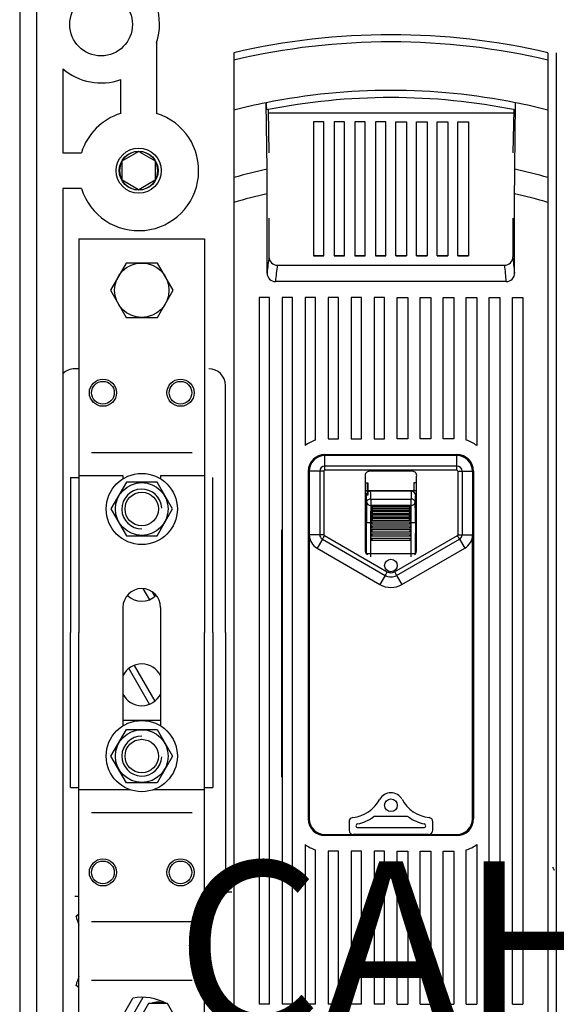
# Model space of a CAD drawing. Extents: x -256 to -91, y -13 to 160.
# Drawn here: x -256 to -224, y 60 to 119 of the extents above; entities that cross this region are included whole.
import ezdxf

# ---------------------------------------------------------------- set-up
doc = ezdxf.new("R2010")
doc.units = 0
doc.header["$MEASUREMENT"] = 0
doc.layers.get('0').update_dxf_attribs({"linetype": 'CONTINUOUS'})
doc.layers.add('COTES', color=2, linetype='CONTINUOUS')
doc.styles.add('ROMANS', font='ARIAL.TTF')

# ---------------------------------------------------------------- blocks, each defined once
blk = doc.blocks.new('ALÇAT')
at = {"linetype": 'Continuous'}
for p, q in [((0, 132.63), (0, 0)), ((0.996, 132.63), (0.996, 10.454)), ((8.164, 125.104), (8.164, 120.892)), ((12.77, 124.506), (12.77, 124.068)), ((31.494, 124.506), (31.494, 124.068)), ((31.993, 124.506), (31.993, 124.068)), ((12.77, 124.068), (12.77, 121.091)), ((31.494, 124.068), (31.494, 121.091)), ((31.993, 124.068), (31.993, 121.091)), ((2.574, 123.556), (2.574, 118.551)), ((6.023, 120.892), (6.023, 122.909)), ((14.746, 117.572), (14.699, 121.529)), ((12.77, 121.091), (12.77, 117.07)), ((14.813, 121.114), (14.863, 118.552)), ((29.451, 121.113), (29.401, 118.552)), ((31.494, 121.091), (31.494, 117.07)), ((31.993, 121.091), (31.993, 117.07)), ((29.447, 120.899), (14.817, 120.899)), ((17.513, 120.4), (17.513, 112.411)), ((18.138, 120.4), (17.513, 120.4)), ((18.138, 112.411), (18.138, 120.4)), ((18.744, 120.4), (18.744, 112.411)), ((19.368, 120.4), (18.744, 120.4)), ((19.368, 112.411), (19.368, 120.4)), ((19.974, 120.4), (19.974, 112.411)), ((20.598, 120.4), (19.974, 120.4)), ((20.598, 112.411), (20.598, 120.4)), ((21.205, 120.4), (21.205, 112.411)), ((21.829, 120.4), (21.205, 120.4)), ((21.829, 112.411), (21.829, 120.4)), ((22.435, 112.411), (22.435, 120.4)), ((22.435, 120.4), (23.059, 120.4)), ((23.059, 120.4), (23.059, 112.411)), ((23.666, 112.411), (23.666, 120.4)), ((23.666, 120.4), (24.29, 120.4)), ((24.29, 120.4), (24.29, 112.411)), ((24.896, 112.411), (24.896, 120.4)), ((24.896, 120.4), (25.52, 120.4)), ((25.52, 120.4), (25.52, 112.411)), ((26.126, 112.411), (26.126, 120.4)), ((26.126, 120.4), (26.751, 120.4)), ((26.751, 120.4), (26.751, 112.411)), ((6.11, 118.056), (7.087, 118.62)), ((7.101, 118.62), (8.077, 118.056)), ((2.574, 118.551), (3.682, 118.551)), ((6.103, 116.916), (6.103, 118.044)), ((8.084, 118.044), (8.084, 116.916)), ((7.087, 116.34), (6.11, 116.904)), ((8.077, 116.904), (7.101, 116.34)), ((12.77, 117.07), (12.77, 115.58)), ((31.494, 117.07), (31.494, 115.58)), ((31.993, 117.07), (31.993, 115.58)), ((2.574, 116.41), (2.574, 55.254)), ((3.682, 116.41), (2.574, 116.41)), ((14.754, 111.378), (14.754, 116.107)), ((29.51, 111.378), (29.51, 116.107)), ((12.77, 115.58), (12.77, 66.851)), ((31.494, 115.58), (31.494, 66.851)), ((31.993, 115.58), (31.993, 66.851)), ((14.863, 114.65), (14.863, 112.345)), ((29.401, 114.65), (29.401, 112.345)), ((17.513, 112.411), (18.138, 112.411)), ((18.138, 112.411), (17.513, 112.411)), ((18.744, 112.411), (19.368, 112.411)), ((19.368, 112.411), (18.744, 112.411)), ((19.974, 112.411), (20.598, 112.411)), ((20.598, 112.411), (19.974, 112.411)), ((21.205, 112.411), (21.829, 112.411)), ((21.829, 112.411), (21.205, 112.411)), ((23.059, 112.411), (22.435, 112.411)), ((22.435, 112.411), (23.059, 112.411)), ((24.29, 112.411), (23.666, 112.411)), ((23.666, 112.411), (24.29, 112.411)), ((25.52, 112.411), (24.896, 112.411)), ((24.896, 112.411), (25.52, 112.411)), ((26.751, 112.411), (26.126, 112.411)), ((26.126, 112.411), (26.751, 112.411)), ((15.361, 111.844), (28.903, 111.844)), ((29.012, 110.869), (15.252, 110.869)), ((14.268, 109.92), (14.268, 67.792)), ((14.892, 109.92), (14.268, 109.92)), ((14.892, 67.792), (14.892, 109.92)), ((15.641, 109.92), (15.641, 67.792)), ((16.265, 109.92), (15.641, 109.92)), ((16.265, 67.792), (16.265, 109.92)), ((17.014, 109.92), (17.014, 101.089)), ((17.638, 109.92), (17.014, 109.92)), ((17.638, 101.411), (17.638, 109.92)), ((18.387, 109.92), (18.387, 101.495)), ((19.011, 109.92), (18.387, 109.92)), ((19.011, 101.495), (19.011, 109.92)), ((19.76, 109.92), (19.76, 101.495)), ((20.384, 109.92), (19.76, 109.92)), ((20.384, 101.495), (20.384, 109.92)), ((21.133, 109.92), (21.133, 101.495)), ((21.758, 109.92), (21.133, 109.92)), ((21.758, 101.495), (21.758, 109.92)), ((22.507, 109.92), (23.131, 109.92)), ((22.507, 101.495), (22.507, 109.92)), ((23.131, 109.92), (23.131, 101.495)), ((23.88, 101.495), (23.88, 109.92)), ((23.88, 109.92), (24.504, 109.92)), ((24.504, 109.92), (24.504, 101.495)), ((25.253, 101.495), (25.253, 109.92)), ((25.253, 109.92), (25.877, 109.92)), ((25.877, 109.92), (25.877, 101.495)), ((26.626, 101.411), (26.626, 109.92)), ((26.626, 109.92), (27.25, 109.92)), ((27.25, 109.92), (27.25, 101.089)), ((27.999, 67.792), (27.999, 109.92)), ((27.999, 109.92), (28.623, 109.92)), ((28.623, 109.92), (28.623, 67.792)), ((29.372, 67.792), (29.372, 109.92)), ((29.372, 109.92), (29.996, 109.92)), ((29.996, 109.92), (29.996, 67.792)), ((18.387, 101.495), (19.011, 101.495)), ((19.76, 101.495), (20.384, 101.495)), ((21.133, 101.495), (21.758, 101.495)), ((23.131, 101.495), (22.507, 101.495)), ((24.504, 101.495), (23.88, 101.495)), ((25.877, 101.495), (25.253, 101.495)), ((18.2, 100.558), (26.064, 100.558)), ((26.064, 100.496), (18.2, 100.496)), ((18.2, 99.87), (18.2, 100.496)), ((26.064, 99.87), (26.064, 100.496)), ((26.064, 99.87), (18.2, 99.87)), ((18.2, 99.622), (18.2, 99.87)), ((26.064, 99.622), (26.064, 99.87)), ((17.201, 99.56), (17.201, 78.839)), ((17.264, 99.56), (17.264, 95.779)), ((17.889, 99.56), (17.264, 99.56)), ((17.889, 99.56), (17.889, 95.779)), ((18.138, 99.56), (18.138, 95.779)), ((26.064, 99.622), (18.2, 99.622)), ((20.603, 99.253), (20.603, 94.873)), ((23.418, 99.56), (20.846, 99.56)), ((23.661, 94.873), (23.661, 99.253)), ((26.126, 99.56), (26.126, 95.779)), ((26.375, 99.56), (26.375, 95.779)), ((26.375, 99.56), (27, 99.56)), ((27, 99.56), (27, 95.779)), ((27.063, 99.56), (27.063, 78.839)), ((17.201, 98.873), (17.264, 98.873)), ((20.603, 98.873), (20.759, 98.873)), ((20.74, 98.392), (20.74, 98.873)), ((20.759, 98.873), (20.759, 98.129)), ((23.661, 98.873), (23.505, 98.873)), ((23.505, 98.873), (23.505, 98.392)), ((23.524, 98.392), (23.524, 98.873)), ((27.063, 98.873), (27, 98.873)), ((17.264, 97.99), (17.201, 98.062)), ((23.661, 98.392), (20.603, 98.392)), ((20.603, 98.386), (20.915, 98.386)), ((20.759, 98.129), (20.603, 98.129)), ((20.666, 98.136), (20.666, 95.846)), ((20.673, 98.128), (20.666, 98.136)), ((20.915, 98.386), (20.924, 98.377)), ((20.924, 98.377), (20.922, 98.377)), ((23.34, 98.377), (20.924, 98.377)), ((23.34, 98.377), (23.349, 98.386)), ((23.342, 98.377), (23.34, 98.377)), ((23.661, 98.386), (23.349, 98.386)), ((23.598, 98.136), (23.591, 98.128)), ((23.598, 98.136), (23.598, 95.846)), ((17.201, 97.819), (17.264, 97.819)), ((20.932, 97.895), (23.332, 97.895)), ((20.932, 97.895), (20.932, 97.524)), ((23.332, 97.524), (20.932, 97.524)), ((20.971, 97.472), (23.293, 97.472)), ((20.971, 97.394), (20.971, 97.472)), ((23.293, 97.472), (23.293, 97.394)), ((23.332, 97.524), (23.332, 97.895)), ((27.063, 97.819), (27, 97.819)), ((20.971, 97.326), (23.293, 97.326)), ((20.971, 97.232), (20.971, 97.326)), ((20.971, 97.154), (23.293, 97.154)), ((20.971, 97.048), (20.971, 97.154)), ((20.971, 96.962), (23.293, 96.962)), ((20.971, 96.847), (20.971, 96.962)), ((20.988, 97.046), (23.276, 97.046)), ((20.998, 97.226), (23.267, 97.226)), ((21.005, 97.381), (23.259, 97.381)), ((23.293, 97.326), (23.293, 97.232)), ((23.293, 97.154), (23.293, 97.048)), ((23.293, 96.962), (23.293, 96.847)), ((20.67, 94.659), (20.67, 96.479)), ((20.92, 96.479), (20.92, 94.659)), ((20.971, 96.479), (20.92, 96.479)), ((20.971, 96.755), (23.293, 96.755)), ((20.971, 96.635), (20.971, 96.755)), ((20.971, 96.635), (23.293, 96.635)), ((20.971, 96.539), (23.293, 96.539)), ((20.971, 96.479), (20.971, 96.539)), ((20.971, 96.479), (21.021, 96.479)), ((20.971, 96.417), (20.971, 96.479)), ((20.971, 96.417), (23.293, 96.417)), ((20.971, 96.315), (23.293, 96.315)), ((20.971, 96.193), (20.971, 96.315)), ((20.979, 96.847), (23.286, 96.847)), ((23.293, 96.479), (23.243, 96.479)), ((23.293, 96.755), (23.293, 96.635)), ((23.293, 96.539), (23.293, 96.479)), ((23.293, 96.479), (23.344, 96.479)), ((23.293, 96.479), (23.293, 96.417)), ((23.293, 96.315), (23.293, 96.193)), ((23.344, 94.659), (23.344, 96.479)), ((23.594, 96.479), (23.594, 94.659)), ((17.264, 95.779), (17.264, 78.839)), ((17.889, 95.779), (17.264, 95.779)), ((18.169, 95.725), (21.914, 93.564)), ((20.666, 95.846), (20.603, 95.846)), ((20.659, 94.651), (20.659, 95.846)), ((20.971, 96.193), (23.293, 96.193)), ((20.971, 96.078), (23.293, 96.078)), ((20.971, 95.956), (20.971, 96.078)), ((20.971, 95.956), (23.293, 95.956)), ((20.971, 95.828), (23.293, 95.828)), ((20.971, 95.706), (20.971, 95.828)), ((20.971, 95.706), (23.293, 95.706)), ((22.35, 93.564), (26.095, 95.725)), ((23.293, 96.078), (23.293, 95.956)), ((23.293, 95.828), (23.293, 95.706)), ((23.598, 95.846), (23.661, 95.846)), ((23.605, 94.651), (23.605, 95.846)), ((26.375, 95.779), (27, 95.779)), ((27, 78.839), (27, 95.779)), ((18.045, 95.51), (17.732, 94.968)), ((18.045, 95.51), (21.79, 93.349)), ((20.971, 95.579), (23.293, 95.579)), ((20.971, 95.456), (20.971, 95.579)), ((20.971, 95.456), (23.293, 95.456)), ((22.474, 93.349), (26.219, 95.51)), ((23.293, 95.579), (23.293, 95.456)), ((26.219, 95.51), (26.532, 94.968)), ((17.732, 94.968), (21.477, 92.807)), ((20.661, 94.649), (20.67, 94.659)), ((20.671, 94.638), (20.67, 94.659)), ((20.92, 94.659), (23.344, 94.659)), ((20.92, 94.659), (20.92, 94.459)), ((22.787, 92.807), (26.532, 94.968)), ((23.344, 94.459), (23.344, 94.659)), ((23.594, 94.659), (23.593, 94.638)), ((23.594, 94.659), (23.603, 94.649)), ((21.79, 93.349), (21.477, 92.807)), ((22.474, 93.349), (22.787, 92.807)), ((19.636, 78.666), (19.636, 78.152)), ((23.05, 78.987), (21.214, 78.987)), ((24.629, 78.152), (24.629, 78.666)), ((20.174, 78.316), (24.09, 78.316)), ((18.2, 77.903), (26.064, 77.903)), ((26.064, 77.84), (18.2, 77.84)), ((19.973, 77.903), (19.886, 77.903)), ((24.291, 77.903), (19.973, 77.903)), ((24.378, 77.903), (24.291, 77.903)), ((17.014, 77.31), (17.014, 67.792)), ((17.638, 67.792), (17.638, 76.987)), ((18.387, 76.904), (18.387, 67.792)), ((19.011, 76.904), (18.387, 76.904)), ((19.011, 67.792), (19.011, 76.904)), ((19.76, 76.904), (19.76, 67.792)), ((20.384, 76.904), (19.76, 76.904)), ((20.384, 67.792), (20.384, 76.904)), ((21.133, 76.904), (21.133, 67.792)), ((21.758, 76.904), (21.133, 76.904)), ((21.758, 67.792), (21.758, 76.904)), ((22.507, 76.904), (23.131, 76.904)), ((22.507, 67.792), (22.507, 76.904)), ((23.131, 76.904), (23.131, 67.792)), ((23.88, 67.792), (23.88, 76.904)), ((23.88, 76.904), (24.504, 76.904)), ((24.504, 76.904), (24.504, 67.792)), ((25.253, 67.792), (25.253, 76.904)), ((25.253, 76.904), (25.877, 76.904)), ((25.877, 76.904), (25.877, 67.792)), ((26.626, 67.792), (26.626, 76.987)), ((27.25, 77.31), (27.25, 67.792)), ((12.27, 75.166), (12.645, 75.166)), ((12.645, 74.794), (12.177, 74.794)), ((12.645, 74.467), (11.933, 74.467)), ((14.892, 67.792), (14.268, 67.792)), ((16.265, 67.792), (15.641, 67.792)), ((17.638, 67.792), (17.014, 67.792)), ((19.011, 67.792), (18.387, 67.792)), ((20.384, 67.792), (19.76, 67.792)), ((21.758, 67.792), (21.133, 67.792)), ((22.507, 67.792), (23.131, 67.792)), ((23.88, 67.792), (24.504, 67.792)), ((25.253, 67.792), (25.877, 67.792)), ((26.626, 67.792), (27.25, 67.792)), ((27.999, 67.792), (28.623, 67.792)), ((29.372, 67.792), (29.996, 67.792))]:
    blk.add_line(p, q, dxfattribs=at)
for p, q in [((3.533, 113.412), (11.023, 113.412)), ((3.533, 113.412), (3.533, 89.945)), ((11.023, 113.412), (11.023, 89.945)), ((3.533, 105.673), (3.283, 105.673)), ((12.271, 89.945), (12.271, 104.674)), ((4.282, 100.68), (10.274, 100.68)), ((3.533, 99.307), (6.154, 99.307)), ((6.154, 99.307), (6.154, 99.11)), ((8.401, 99.307), (11.023, 99.307)), ((8.401, 99.307), (8.401, 99.11)), ((3.034, 99.182), (3.034, 89.945)), ((3.034, 99.182), (3.533, 99.182)), ((11.522, 89.945), (11.522, 99.182)), ((7.351, 92.564), (7.733, 91.903)), ((7.885, 92.388), (8.057, 92.09)), ((6.154, 91.443), (6.154, 84.381)), ((8.401, 91.443), (8.401, 84.381)), ((3.034, 80.708), (3.034, 89.945)), ((3.533, 46.693), (3.533, 89.945)), ((11.023, 46.693), (11.023, 89.945)), ((11.522, 89.945), (11.522, 80.708)), ((12.271, 89.945), (12.271, 75.216)), ((6.499, 87.8), (7.733, 85.662)), ((6.823, 87.987), (8.057, 85.849)), ((8.401, 84.702), (6.154, 84.702)), ((3.034, 80.708), (3.533, 80.708)), ((3.533, 80.583), (6.561, 80.583)), ((7.995, 80.583), (11.023, 80.583)), ((11.023, 80.708), (11.522, 80.708)), ((4.282, 79.21), (10.274, 79.21)), ((3.533, 74.217), (3.283, 74.217)), ((4.282, 72.719), (10.274, 72.719)), ((4.282, 69.224), (10.274, 69.224)), ((4.486, 64.224), (6.752, 68.15)), ((4.746, 63.673), (7.36, 68.2)), ((7.684, 67.829), (7.12, 66.852)), ((8.812, 67.829), (7.684, 67.829)), ((9.376, 66.852), (8.812, 67.829))]:
    blk.add_line(p, q)
at = {"ltscale": 5}
blk.add_line((15.617, 96.061), (15.617, 81.332), dxfattribs=at)
at = {"linetype": 'Continuous'}
for points in [[(29.518, 117.572), (29.541, 119.557), (29.565, 121.529)], [(14.754, 116.107), (14.754, 116.537), (14.752, 116.968), (14.749, 117.277), (14.746, 117.572)], [(29.51, 116.107), (29.51, 116.444), (29.511, 116.782), (29.514, 117.187), (29.518, 117.572)], [(18.138, 99.56), (18.105, 99.56), (18.073, 99.56), (18.041, 99.56), (18.009, 99.56), (17.978, 99.56), (17.948, 99.56), (17.918, 99.56), (17.889, 99.56)], [(26.126, 99.56), (26.159, 99.56), (26.191, 99.56), (26.223, 99.56), (26.255, 99.56), (26.286, 99.56), (26.316, 99.56), (26.346, 99.56), (26.375, 99.56)], [(20.971, 97.472), (20.993, 97.45), (21.008, 97.429), (21.017, 97.413), (21.021, 97.401), (21.02, 97.391), (21.02, 97.388), (21.013, 97.382), (21, 97.382), (20.978, 97.39), (20.971, 97.394)], [(23.293, 97.394), (23.271, 97.383), (23.256, 97.381), (23.247, 97.384), (23.243, 97.391), (23.244, 97.401), (23.245, 97.405), (23.251, 97.421), (23.264, 97.441), (23.286, 97.466), (23.293, 97.472)], [(27, 97.927), (27.041, 97.943), (27.063, 97.952)], [(20.971, 97.326), (20.993, 97.305), (21.008, 97.285), (21.017, 97.268), (21.021, 97.254), (21.02, 97.242), (21.02, 97.239), (21.013, 97.23), (21, 97.226), (20.978, 97.23), (20.971, 97.232)], [(20.971, 97.154), (20.993, 97.135), (21.008, 97.115), (21.017, 97.098), (21.021, 97.084), (21.02, 97.07), (21.02, 97.066), (21.013, 97.055), (21, 97.047), (20.978, 97.047), (20.971, 97.048)], [(20.971, 96.962), (20.993, 96.946), (21.008, 96.927), (21.017, 96.91), (21.021, 96.895), (21.02, 96.88), (21.02, 96.876), (21.013, 96.862), (21, 96.851), (20.978, 96.847), (20.971, 96.847)], [(23.293, 97.232), (23.271, 97.226), (23.256, 97.227), (23.247, 97.234), (23.243, 97.243), (23.244, 97.255), (23.245, 97.259), (23.251, 97.276), (23.264, 97.297), (23.286, 97.32), (23.293, 97.326)], [(23.293, 97.048), (23.271, 97.046), (23.256, 97.051), (23.247, 97.06), (23.243, 97.071), (23.244, 97.084), (23.245, 97.089), (23.251, 97.107), (23.264, 97.127), (23.286, 97.149), (23.293, 97.154)], [(23.293, 96.847), (23.271, 96.849), (23.256, 96.857), (23.247, 96.868), (23.243, 96.881), (23.244, 96.896), (23.245, 96.901), (23.251, 96.919), (23.264, 96.938), (23.286, 96.958), (23.293, 96.962)], [(20.92, 96.479), (20.872, 96.479), (20.826, 96.479), (20.783, 96.479), (20.745, 96.479), (20.714, 96.479), (20.691, 96.479), (20.676, 96.479), (20.67, 96.479)], [(20.971, 96.755), (20.993, 96.742), (21.008, 96.725), (21.017, 96.709), (21.021, 96.694), (21.02, 96.678), (21.02, 96.673), (21.013, 96.658), (21, 96.644), (20.978, 96.636), (20.971, 96.635)], [(23.293, 96.635), (23.271, 96.64), (23.256, 96.652), (23.247, 96.665), (23.243, 96.679), (23.244, 96.695), (23.245, 96.7), (23.251, 96.718), (23.264, 96.735), (23.286, 96.752), (23.293, 96.755)], [(23.594, 96.479), (23.588, 96.479), (23.573, 96.479), (23.55, 96.479), (23.519, 96.479), (23.481, 96.479), (23.438, 96.479), (23.392, 96.479), (23.344, 96.479)], [(18.138, 95.779), (18.105, 95.779), (18.073, 95.779), (18.041, 95.779), (18.009, 95.779), (17.978, 95.779), (17.948, 95.779), (17.918, 95.779), (17.889, 95.779)], [(18.169, 95.725), (18.153, 95.697), (18.136, 95.669), (18.12, 95.641), (18.105, 95.614), (18.089, 95.587), (18.074, 95.56), (18.059, 95.535), (18.045, 95.51)], [(26.095, 95.725), (26.111, 95.697), (26.128, 95.669), (26.144, 95.641), (26.159, 95.614), (26.175, 95.587), (26.19, 95.56), (26.205, 95.535), (26.219, 95.51)], [(26.126, 95.779), (26.159, 95.779), (26.191, 95.779), (26.223, 95.779), (26.255, 95.779), (26.286, 95.779), (26.316, 95.779), (26.346, 95.779), (26.375, 95.779)], [(20.67, 94.659), (20.676, 94.659), (20.691, 94.659), (20.714, 94.659), (20.745, 94.659), (20.783, 94.659), (20.826, 94.659), (20.872, 94.659), (20.92, 94.659)], [(23.344, 94.659), (23.392, 94.659), (23.438, 94.659), (23.481, 94.659), (23.519, 94.659), (23.55, 94.659), (23.573, 94.659), (23.588, 94.659), (23.594, 94.659)], [(21.914, 93.564), (21.897, 93.536), (21.881, 93.508), (21.865, 93.48), (21.85, 93.453), (21.834, 93.426), (21.819, 93.4), (21.804, 93.374), (21.79, 93.349)], [(22.35, 93.564), (22.367, 93.536), (22.383, 93.508), (22.399, 93.48), (22.415, 93.453), (22.43, 93.426), (22.445, 93.4), (22.46, 93.374), (22.474, 93.349)], [(21.214, 78.987), (21.138, 78.975), (21.07, 78.941)], [(23.194, 78.941), (23.126, 78.975), (23.05, 78.987)]]:
    blk.add_lwpolyline(points, dxfattribs=at)
for points in [[(6.341, 111.975), (5.404, 110.352), (6.341, 108.729), (8.215, 108.729), (9.152, 110.352), (8.215, 111.975)], [(5.44, 97.31), (6.359, 95.718), (8.197, 95.718), (9.116, 97.31), (8.197, 98.901), (6.359, 98.901)], [(5.44, 82.58), (6.359, 84.172), (8.197, 84.172), (9.116, 82.58), (8.197, 80.989), (6.359, 80.989)]]:
    blk.add_lwpolyline(points, close=True)
at = {"linetype": 'Continuous', "flags": 128}
for points in [[(3.357, 73.019), (3.359, 73.021), (3.366, 73.027), (3.376, 73.036), (3.395, 73.053), (3.433, 73.087), (3.511, 73.155), (3.533, 73.173)], [(3.535, 73.116), (3.382, 73.033), (3.359, 73.02), (3.357, 73.019)], [(11.023, 73.173), (11.045, 73.155), (11.122, 73.087), (11.16, 73.053), (11.179, 73.036), (11.189, 73.027), (11.197, 73.021), (11.199, 73.019)], [(11.199, 73.019), (11.196, 73.02), (11.173, 73.033), (11.023, 73.115)], [(3.357, 68.924), (3.359, 68.923), (3.382, 68.91), (3.535, 68.827)], [(3.533, 68.77), (3.511, 68.788), (3.433, 68.856), (3.395, 68.89), (3.376, 68.907), (3.366, 68.916), (3.359, 68.922), (3.357, 68.924)], [(11.199, 68.924), (11.197, 68.922), (11.189, 68.916), (11.179, 68.907), (11.16, 68.89), (11.122, 68.856), (11.045, 68.788), (11.023, 68.77)], [(11.023, 68.828), (11.173, 68.91), (11.196, 68.923), (11.199, 68.924)]]:
    blk.add_lwpolyline(points, dxfattribs=at)
at = {"linetype": 'Continuous'}
for centre, radius in [((4.854, 126.192), 1.867), ((7.094, 117.48), 1.348), ((7.094, 117.48), 1.159), ((22.132, 93.943), 0.374), ((22.132, 79.65), 0.374)]:
    blk.add_circle(centre, radius, dxfattribs=at)
for centre, radius in [((7.278, 110.352), 1.623), ((4.964, 104.242), 0.811), ((4.964, 104.242), 0.675), ((9.591, 104.242), 0.811), ((9.591, 104.242), 0.675), ((7.278, 97.31), 2.122), ((7.278, 97.31), 1.573), ((7.278, 97.31), 0.999), ((7.278, 82.58), 2.122), ((7.278, 82.58), 1.573), ((7.278, 82.58), 0.999), ((4.964, 75.648), 0.811), ((4.964, 75.648), 0.675), ((9.591, 75.648), 0.811), ((9.591, 75.648), 0.675)]:
    blk.add_circle(centre, radius)
for centre, radius, start, end in [((4.854, 126.192), 3.485, 341.81172, 130.85394), ((22.132, 84.296), 41.286, 76.89376, 103.10624), ((22.132, 84.296), 40.86, 76.75451, 103.24549), ((4.854, 126.192), 3.485, 229.14606, 289.6138), ((22.132, 84.296), 37.968, 78.71017, 101.28983), ((22.132, 84.296), 37.968, 101.28983, 104.27498), ((18.796, 121.448), 4.098, 178.87031, 184.91728), ((22.132, 84.296), 37.541, 78.60246, 101.39754), ((25.173, 121.458), 4.393, 355.28585, 0.92656), ((22.132, 84.296), 37.968, 75.72502, 78.71017), ((7.094, 117.48), 3.576, 197.41826, 72.58174), ((7.094, 117.48), 3.576, 107.41826, 162.58174), ((7.094, 117.48), 1.14, 90.35363, 149.64637), ((7.094, 117.48), 1.14, 89.64637, 90.35363), ((7.094, 117.48), 1.14, 30.35363, 89.64637), ((7.094, 117.48), 1.14, 150.35363, 209.64637), ((7.094, 117.48), 1.14, 149.64637, 150.35363), ((7.094, 117.48), 1.14, 29.64637, 30.35363), ((7.094, 117.48), 1.14, 330.35363, 29.64637), ((22.132, 84.296), 34.086, 102.51408, 105.94171), ((22.132, 84.296), 34.086, 74.05829, 77.48592), ((7.094, 117.48), 1.14, 209.64637, 210.35363), ((7.094, 117.48), 1.14, 210.35363, 269.64637), ((7.094, 117.48), 1.14, 270.35363, 329.64637), ((7.094, 117.48), 1.14, 329.64637, 330.35363), ((7.094, 117.48), 1.14, 269.64637, 270.35363), ((22.132, 84.296), 32.655, 103.05759, 106.65994), ((22.132, 84.296), 32.655, 73.34006, 76.94241), ((25.951, 110.61), 11.224, 171.11146, 176.07655), ((15.363, 112.343), 0.5, 179.86079, 269.84933), ((28.902, 112.343), 0.5, 270.15067, 0.13921), ((18.313, 110.61), 11.224, 3.92345, 8.88854), ((26.543, 110.094), 11.318, 171.10771, 176.07164), ((17.721, 110.094), 11.318, 3.92836, 8.89229), ((15.258, 111.373), 0.504, 179.41726, 269.28481), ((29.008, 111.372), 0.502, 270.51587, 0.78206), ((18.2, 99.56), 1.935, 106.87727, 127.79972), ((26.064, 99.56), 1.935, 52.20028, 73.12273), ((18.2, 99.56), 0.999, 90, 180), ((18.2, 99.56), 0.936, 90, 180), ((26.064, 99.56), 0.999, 0, 90), ((26.064, 99.56), 0.936, 0, 90), ((18.2, 99.56), 0.311, 90, 180), ((26.064, 99.56), 0.311, 0, 90), ((18.2, 99.56), 0.0624, 90, 180), ((20.846, 99.31), 0.25, 90, 193.14002), ((23.418, 99.31), 0.25, 346.85998, 90), ((26.064, 99.56), 0.0624, 0, 90), ((20.915, 98.136), 0.25, 89.99702, 180.00296), ((20.923, 98.127), 0.25, 90.29223, 179.67623), ((2.471, 97.51), 18.213, 0.70222, 1.94436), ((-2.217, 97.663), 23.15, 0.57467, 1.76788), ((46.481, 97.663), 23.15, 178.23212, 179.42533), ((23.341, 98.127), 0.25, 0.32377, 89.70777), ((23.349, 98.136), 0.25, 359.99704, 90.00298), ((41.793, 97.51), 18.213, 178.05564, 179.29778), ((72.756, 96.613), 52.086, 178.76767, 180.1483), ((20.898, 97.673), 0.224, 81.4137, 164.3827), ((20.916, 97.759), 0.235, 186.1199, 273.95609), ((58.544, 96.574), 37.624, 178.5532, 180.146), ((23.366, 97.673), 0.224, 15.6173, 98.5863), ((23.348, 97.759), 0.235, 266.04391, 353.8801), ((-12.83, 96.591), 36.174, 359.82207, 1.47873), ((-30.581, 96.594), 54.175, 359.87832, 1.20571), ((20.958, 96.478), 0.063, 0.70809, 78.05112), ((20.959, 96.479), 0.0624, 281.53698, 359.99994), ((20.959, 96.254), 0.0624, 281.53698, 78.46302), ((23.306, 96.477), 0.0635, 102.30042, 178.94037), ((23.305, 96.479), 0.0624, 180.00003, 258.46305), ((23.305, 96.254), 0.0624, 101.53698, 258.46302), ((18.2, 95.779), 0.936, 180, 240.01565), ((18.2, 95.779), 0.311, 180, 240.01565), ((18.2, 95.779), 0.0624, 180, 240.01565), ((20.959, 96.017), 0.0624, 281.53698, 78.46302), ((20.959, 95.767), 0.0624, 281.53697, 78.46303), ((23.305, 96.017), 0.0624, 101.53697, 258.46303), ((23.305, 95.767), 0.0624, 101.53695, 258.46305), ((26.064, 95.779), 0.0624, 299.98435, 0), ((26.064, 95.779), 0.311, 299.98435, 0), ((26.064, 95.779), 0.936, 299.98435, 0), ((20.959, 95.517), 0.0624, 281.53699, 78.46301), ((23.305, 95.517), 0.0624, 101.53698, 258.46302), ((20.846, 94.816), 0.25, 166.85998, 242.42723), ((23.418, 94.816), 0.25, 297.57277, 13.14002), ((22.132, 93.943), 0.685, 240.01565, 299.98435), ((22.132, 93.943), 0.437, 240.01565, 299.98435), ((22.132, 93.943), 1.311, 240.01565, 299.98435), ((19.636, 80.982), 2.08, 276.12965, 331.92751), ((22.132, 79.65), 0.749, 28.07249, 151.92751), ((24.629, 80.982), 2.08, 208.07249, 263.87035), ((18.2, 78.839), 0.999, 180, 270), ((18.2, 78.839), 0.936, 180, 270), ((19.884, 78.666), 0.249, 96.08879, 180.04065), ((19.636, 80.982), 2.494, 281.86496, 305.1135), ((24.629, 80.982), 2.494, 234.8865, 258.13504), ((24.38, 78.666), 0.249, 359.95895, 83.91161), ((26.064, 78.839), 0.999, 270, 0), ((26.064, 78.839), 0.936, 270, 0), ((19.886, 78.153), 0.25, 180.10934, 270.10896), ((20.174, 78.419), 0.125, 101.85703, 174.86746), ((20.174, 78.441), 0.125, 185.12898, 270.01332), ((24.09, 78.441), 0.125, 269.98668, 354.87102), ((24.09, 78.419), 0.125, 5.13336, 78.14216), ((24.378, 78.153), 0.25, 269.89542, 359.88627), ((18.2, 78.839), 1.935, 232.20028, 253.12273), ((26.064, 78.839), 1.935, 286.87727, 307.79972), ((7.278, 74.092), 4.065, 195.31244, 202.91118), ((7.278, 74.092), 4.065, 337.08882, 344.68756), ((7.278, 67.851), 4.065, 157.08882, 164.68756), ((7.278, 67.851), 4.065, 15.31244, 22.91118)]:
    blk.add_arc(centre, radius, start, end, dxfattribs=at)
for centre, radius, start, end in [((3.283, 104.674), 0.999, 90, 135.25166), ((11.272, 104.674), 0.999, 0, 90), ((7.278, 97.31), 1.188, 2.13332, 270.47361), ((7.278, 91.443), 1.123, 0, 180), ((7.278, 93.066), 1.248, 226.3091, 313.6909), ((7.278, 86.824), 1.248, 25.84193, 154.15807), ((7.278, 86.824), 1.248, 205.84193, 334.15807), ((7.278, 82.58), 1.188, 89.52639, 357.86668), ((7.303, 65.215), 2.986, 61.09513, 100.62082), ((8.248, 66.852), 1.057, 67.56011, 112.43989)]:
    blk.add_arc(centre, radius, start, end)
for points in [[(12.568, 75.967), (12.569, 75.95), (12.57, 75.934), (12.58, 75.887), (12.614, 75.818), (12.628, 75.801), (12.645, 75.782)], [(31.791, 75.967), (31.792, 75.95), (31.793, 75.934), (31.803, 75.887), (31.838, 75.818), (31.851, 75.801), (31.868, 75.782)]]:
    blk.add_spline(points, degree=3)
at = {"layer": 'COTES', "insert": (36.215, 70.003), "char_height": 10, "width": 51.68022, "attachment_point": 5, "style": 'ROMANS'}
blk.add_mtext('CAHORS', dxfattribs=at)

msp = doc.modelspace()

# ---------------------------------------------------------------- block references
msp.add_blockref('ALÇAT', (-255.758, -7.36))

doc.saveas('drawing.dxf')
